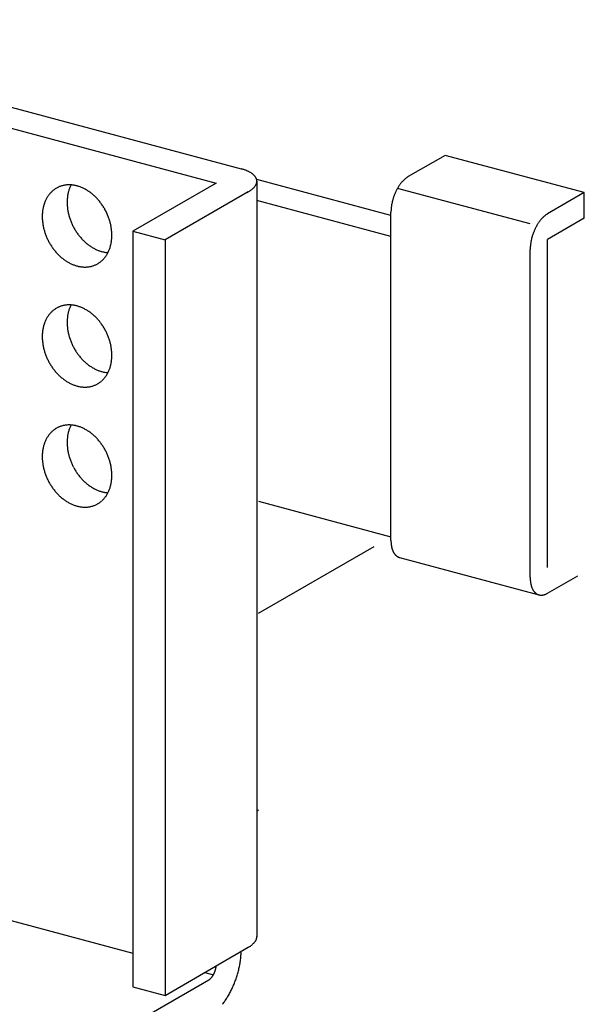
# Model space of a CAD drawing. Extents: x 0 to 420, y 0 to 297.
# Drawn here: x 74 to 77, y 271 to 275 of the extents above; entities that cross this region are included whole.
import ezdxf

# ---------------------------------------------------------------- set-up
doc = ezdxf.new("R2010")
doc.units = 0
doc.header["$MEASUREMENT"] = 0
for name, color, linetype in [('_0-0_中心線', 7, 'CONTINUOUS'), ('_0-1_吊り材', 7, 'CONTINUOUS'), ('_0-6_文字__矢印', 7, 'CONTINUOUS'), ('_0-9_躯体他', 7, 'CONTINUOUS')]:
    doc.layers.add(name, color=color, linetype=linetype)

msp = doc.modelspace()

# ---------------------------------------------------------------- linework, layer by layer
at = {"layer": '_0-0_中心線', "color": 7, "linetype": 'Continuous'}
for centre, radius, start, end in [((74.3142, 274.3628), 0.1072, 121.5817, 124.8895), ((74.3139, 274.3633), 0.1065, 118.2592, 121.5808), ((74.3138, 274.3635), 0.1063, 114.9324, 118.2583), ((74.3139, 274.3633), 0.1066, 111.6111, 114.9315), ((74.3142, 274.3626), 0.1073, 108.3048, 111.6102), ((74.3145, 274.3615), 0.1085, 105.0229, 108.304), ((74.315, 274.3599), 0.1102, 101.774, 105.0221), ((74.3154, 274.3578), 0.1123, 98.5659, 101.7733), ((74.3158, 274.3553), 0.1148, 95.4057, 98.5653), ((74.3161, 274.3523), 0.1178, 92.2992, 95.4052), ((74.3162, 274.3489), 0.1212, 89.2514, 92.2988), ((74.4572, 274.4028), 0.1488, 158.2789, 160.9369), ((74.3161, 274.3451), 0.1251, 86.2662, 89.2511), ((74.4521, 274.4048), 0.1434, 155.5536, 158.279), ((74.4473, 274.407), 0.1382, 152.9178, 155.5537), ((74.3159, 274.3409), 0.1293, 83.3462, 86.2659), ((74.3153, 274.3363), 0.1339, 80.4933, 83.3461), ((74.3145, 274.3315), 0.1388, 77.7084, 80.4933), ((74.3134, 274.3263), 0.144, 74.9915, 77.7085), ((74.312, 274.321), 0.1495, 72.342, 74.9916), ((74.3102, 274.3155), 0.1553, 69.7586, 72.3422), ((74.3082, 274.3099), 0.1613, 67.2394, 69.7588), ((74.3058, 274.3042), 0.1674, 64.7823, 67.2397), ((74.3031, 274.2986), 0.1737, 62.3847, 64.7826), ((74.3342, 274.3464), 0.1333, 149.899, 152.7602), ((74.3303, 274.3487), 0.1287, 146.9709, 149.8989), ((74.3268, 274.351), 0.1246, 143.9777, 146.9707), ((74.3238, 274.3532), 0.1208, 140.9225, 143.9774), ((74.3212, 274.3553), 0.1174, 137.8091, 140.9221), ((74.319, 274.3573), 0.1145, 134.6426, 137.8086), ((74.3172, 274.359), 0.112, 131.4291, 134.642), ((74.3159, 274.3606), 0.1099, 128.1757, 131.4284), ((74.3149, 274.3618), 0.1084, 124.8903, 128.1749), ((74.493, 274.3948), 0.1856, 173.2728, 175.567), ((74.4866, 274.3955), 0.1792, 170.9249, 173.2731), ((74.4804, 274.3965), 0.1729, 168.5201, 170.9252), ((74.4743, 274.3977), 0.1667, 166.0554, 168.5203), ((74.4683, 274.3992), 0.1605, 163.5283, 166.0556), ((74.4626, 274.4009), 0.1546, 160.9368, 163.5285), ((74.3002, 274.293), 0.18, 60.0438, 62.385), ((74.297, 274.2874), 0.1864, 57.7564, 60.0441), ((74.2936, 274.2821), 0.1927, 55.5194, 57.7567), ((74.2901, 274.2769), 0.199, 53.3296, 55.5197), ((74.2864, 274.272), 0.2051, 51.1835, 53.3299), ((74.2827, 274.2674), 0.211, 49.0777, 51.1838), ((74.279, 274.2631), 0.2167, 47.009, 49.0781), ((74.2753, 274.2592), 0.2221, 44.9738, 47.0093), ((74.2718, 274.2556), 0.2271, 42.9689, 44.9742), ((74.3716, 274.3337), 0.1729, 168.5201, 170.9252), ((74.3655, 274.335), 0.1667, 166.0554, 168.5203), ((74.3596, 274.3364), 0.1605, 163.5283, 166.0556), ((74.3538, 274.3381), 0.1546, 160.9368, 163.5285), ((74.3484, 274.34), 0.1488, 158.2789, 160.9369), ((74.3433, 274.342), 0.1434, 155.5536, 158.279), ((74.3386, 274.3442), 0.1382, 152.7603, 155.5537), ((74.5055, 274.394), 0.1982, 177.8098, 180.0057), ((74.5117, 274.394), 0.2043, 180.0054, 182.1571), ((74.4993, 274.3943), 0.1919, 175.5667, 177.8101), ((74.5176, 274.3942), 0.2103, 182.1567, 184.2676), ((74.5233, 274.3947), 0.216, 184.2673, 186.3408), ((74.5287, 274.3953), 0.2214, 186.3405, 188.38), ((74.2684, 274.2524), 0.2318, 40.9909, 42.9692), ((74.2652, 274.2497), 0.236, 39.0365, 40.9912), ((74.2623, 274.2473), 0.2397, 37.1024, 39.0368), ((74.2597, 274.2454), 0.2429, 35.1854, 37.1027), ((74.2575, 274.2438), 0.2456, 33.2824, 35.1857), ((74.2558, 274.2427), 0.2477, 31.3901, 33.2827), ((74.2545, 274.2419), 0.2492, 29.5053, 31.3904), ((74.3968, 274.3312), 0.1982, 177.8098, 180.0057), ((74.4029, 274.3312), 0.2043, 180.0054, 182.1571), ((74.3905, 274.3315), 0.1919, 175.5667, 177.8101), ((74.3842, 274.332), 0.1856, 173.2728, 175.567), ((74.3779, 274.3327), 0.1792, 170.9249, 173.2731), ((74.5337, 274.396), 0.2265, 188.3797, 190.3885), ((74.5384, 274.3969), 0.2312, 190.3882, 192.3697), ((74.5425, 274.3978), 0.2355, 192.3694, 194.3269), ((74.5462, 274.3987), 0.2393, 194.3266, 196.2634), ((74.5494, 274.3996), 0.2426, 196.263, 198.1823), ((74.2537, 274.2415), 0.2501, 27.6251, 29.5056), ((74.2535, 274.2413), 0.2504, 25.7462, 27.6254), ((74.2538, 274.2415), 0.25, 23.8656, 25.7465), ((74.2547, 274.2419), 0.2491, 21.9801, 23.8659), ((74.2562, 274.2425), 0.2475, 20.0866, 21.9804), ((74.2582, 274.2432), 0.2453, 18.182, 20.0869), ((74.4089, 274.3315), 0.2103, 182.1567, 184.2676), ((74.4146, 274.3319), 0.216, 184.2673, 186.3408), ((74.42, 274.3325), 0.2214, 186.3405, 188.38), ((74.425, 274.3332), 0.2265, 188.3797, 190.3885), ((74.4296, 274.3341), 0.2312, 190.3882, 192.3697), ((74.4338, 274.335), 0.2355, 192.3694, 194.3269), ((74.552, 274.4005), 0.2453, 198.182, 200.0869), ((74.554, 274.4012), 0.2475, 200.0866, 201.9804), ((74.5555, 274.4018), 0.2491, 201.9801, 203.8659), ((74.5563, 274.4022), 0.25, 203.8656, 205.7465), ((74.5567, 274.4024), 0.2504, 205.7462, 207.6254), ((74.5564, 274.4022), 0.2501, 207.6251, 209.5056), ((74.2608, 274.2441), 0.2426, 16.263, 18.1823), ((74.2639, 274.245), 0.2393, 14.3266, 16.2634), ((74.2676, 274.2459), 0.2355, 12.3694, 14.3269), ((74.2718, 274.2468), 0.2312, 10.3882, 12.3697), ((74.2764, 274.2477), 0.2265, 8.3797, 10.3885), ((74.4375, 274.3359), 0.2393, 194.3266, 196.2634), ((74.4406, 274.3368), 0.2426, 196.263, 198.1823), ((74.4432, 274.3377), 0.2453, 198.182, 200.0869), ((74.4452, 274.3384), 0.2475, 200.0866, 201.9804), ((74.4467, 274.339), 0.2491, 201.9801, 203.8659), ((74.5556, 274.4018), 0.2492, 209.5053, 211.3904), ((74.5544, 274.401), 0.2477, 211.3901, 213.2827), ((74.5526, 274.3999), 0.2456, 213.2824, 215.1857), ((74.5504, 274.3983), 0.2429, 215.1854, 217.1027), ((74.5479, 274.3964), 0.2397, 217.1024, 219.0368), ((74.545, 274.394), 0.236, 219.0365, 220.9912), ((74.5418, 274.3913), 0.2318, 220.9909, 222.9692), ((74.2814, 274.2484), 0.2214, 6.3405, 8.38), ((74.2868, 274.249), 0.216, 4.2673, 6.3408), ((74.2925, 274.2494), 0.2103, 2.1567, 4.2676), ((74.3109, 274.2494), 0.1919, 355.5667, 357.8101), ((74.2985, 274.2497), 0.2043, 0.0054, 2.1571), ((74.3046, 274.2497), 0.1982, 357.8098, 0.0057), ((74.4476, 274.3394), 0.25, 203.8656, 205.7465), ((74.4479, 274.3396), 0.2504, 205.7462, 207.6254), ((74.4477, 274.3394), 0.2501, 207.6251, 209.5056), ((74.4469, 274.339), 0.2492, 209.5053, 211.3904), ((74.4456, 274.3382), 0.2477, 211.3901, 213.2827), ((74.4439, 274.3371), 0.2456, 213.2824, 215.1857), ((74.5384, 274.3881), 0.2271, 222.9689, 224.9742), ((74.5348, 274.3845), 0.2221, 224.9738, 227.0093), ((74.5312, 274.3806), 0.2167, 227.009, 229.0781), ((74.5274, 274.3763), 0.211, 229.0777, 231.1838), ((74.5237, 274.3717), 0.2051, 231.1835, 233.3299), ((74.5201, 274.3668), 0.199, 233.3296, 235.5197), ((74.5165, 274.3616), 0.1927, 235.5194, 237.7567), ((74.5132, 274.3563), 0.1864, 237.7564, 240.0441), ((74.3476, 274.2428), 0.1546, 340.9368, 343.5285), ((74.3418, 274.2445), 0.1605, 343.5283, 346.0556), ((74.3359, 274.2459), 0.1667, 346.0554, 348.5203), ((74.3298, 274.2472), 0.1729, 348.5201, 350.9252), ((74.3235, 274.2482), 0.1792, 350.9249, 353.2731), ((74.3172, 274.2489), 0.1856, 353.2728, 355.567), ((74.4417, 274.3355), 0.2429, 215.1854, 217.1027), ((74.4391, 274.3336), 0.2397, 217.1024, 219.0368), ((74.4362, 274.3312), 0.236, 219.0365, 220.9912), ((74.433, 274.3285), 0.2318, 220.9909, 222.9692), ((74.4296, 274.3253), 0.2271, 222.9689, 224.9742), ((74.4261, 274.3217), 0.2221, 224.9738, 227.0093), ((74.4224, 274.3178), 0.2167, 227.009, 229.0781), ((74.4187, 274.3135), 0.211, 229.0777, 231.1838), ((74.51, 274.3507), 0.18, 240.0438, 242.385), ((74.507, 274.3451), 0.1737, 242.3847, 244.7826), ((74.5044, 274.3395), 0.1674, 244.7823, 247.2397), ((74.502, 274.3338), 0.1613, 247.2394, 249.7588), ((74.4999, 274.3282), 0.1553, 249.7586, 252.3422), ((74.4982, 274.3227), 0.1495, 252.342, 254.9916), ((74.4968, 274.3174), 0.144, 254.9915, 257.7085), ((74.4956, 274.3122), 0.1388, 257.7084, 260.4933), ((74.3776, 274.2277), 0.1208, 320.9225, 323.9774), ((74.4948, 274.3074), 0.1339, 260.4933, 263.3461), ((74.3746, 274.2299), 0.1246, 323.9777, 326.9707), ((74.3711, 274.2322), 0.1287, 326.9709, 329.8989), ((74.4943, 274.3028), 0.1293, 263.3462, 266.2659), ((74.3672, 274.2345), 0.1333, 329.899, 332.7602), ((74.3628, 274.2367), 0.1382, 332.7603, 335.5537), ((74.3581, 274.2389), 0.1434, 335.5536, 338.279), ((74.353, 274.2409), 0.1488, 338.2789, 340.9369), ((74.415, 274.3089), 0.2051, 231.1835, 233.3299), ((74.4113, 274.304), 0.199, 233.3296, 235.5197), ((74.4078, 274.2988), 0.1927, 235.5194, 237.7567), ((74.4044, 274.2935), 0.1864, 237.7564, 240.0441), ((74.4012, 274.288), 0.18, 240.0438, 242.385), ((74.3983, 274.2823), 0.1737, 242.3847, 244.7826), ((74.3956, 274.2767), 0.1674, 244.7823, 247.2397), ((74.3932, 274.271), 0.1613, 247.2394, 249.7588), ((74.3912, 274.2654), 0.1553, 249.7586, 252.3422), ((74.3894, 274.2599), 0.1495, 252.342, 254.9916), ((74.388, 274.2546), 0.144, 254.9915, 257.7085), ((74.3869, 274.2494), 0.1388, 257.7084, 260.4933), ((74.3861, 274.2446), 0.1339, 260.4933, 263.3461), ((74.3855, 274.24), 0.1293, 263.3462, 266.2659), ((74.3853, 274.2358), 0.1251, 266.2662, 269.2511), ((74.3852, 274.232), 0.1212, 269.2514, 272.2988), ((74.3853, 274.2286), 0.1178, 272.2992, 275.4052), ((74.3856, 274.2256), 0.1148, 275.4057, 278.5653), ((74.386, 274.2231), 0.1123, 278.5659, 281.7733), ((74.3864, 274.221), 0.1102, 281.774, 285.0221), ((74.3869, 274.2194), 0.1085, 285.0229, 288.304), ((74.3872, 274.2183), 0.1073, 288.3048, 291.6102), ((74.3875, 274.2176), 0.1066, 291.6111, 294.9315), ((74.3876, 274.2174), 0.1063, 294.9324, 298.2583), ((74.3875, 274.2176), 0.1065, 298.2592, 301.5808), ((74.3872, 274.2181), 0.1072, 301.5817, 304.8895), ((74.3865, 274.2191), 0.1084, 304.8903, 308.1749), ((74.3855, 274.2203), 0.1099, 308.1757, 311.4284), ((74.3842, 274.2219), 0.112, 311.4291, 314.642), ((74.3824, 274.2236), 0.1145, 314.6426, 317.8086), ((74.3802, 274.2256), 0.1174, 317.8091, 320.9221), ((74.3139, 273.8383), 0.1066, 111.6111, 114.9315), ((74.3142, 273.8376), 0.1073, 108.3048, 111.6102), ((74.3145, 273.8365), 0.1085, 105.0229, 108.304), ((74.315, 273.8349), 0.1102, 101.774, 105.0221), ((74.3154, 273.8328), 0.1123, 98.5659, 101.7733), ((74.3158, 273.8303), 0.1148, 95.4057, 98.5653), ((74.3161, 273.8273), 0.1178, 92.2992, 95.4052), ((74.3162, 273.8239), 0.1212, 89.2514, 92.2988), ((74.3161, 273.8201), 0.1251, 86.2662, 89.2511), ((74.4521, 273.8798), 0.1434, 155.5536, 158.279), ((74.4473, 273.882), 0.1382, 152.9178, 155.5537), ((74.3159, 273.8159), 0.1293, 83.3462, 86.2659), ((74.3153, 273.8113), 0.1339, 80.4933, 83.3461), ((74.3145, 273.8065), 0.1388, 77.7084, 80.4933), ((74.3134, 273.8013), 0.144, 74.9915, 77.7085), ((74.312, 273.796), 0.1495, 72.342, 74.9916), ((74.3102, 273.7905), 0.1553, 69.7586, 72.3422), ((74.3268, 273.826), 0.1246, 143.9777, 146.9707), ((74.3238, 273.8282), 0.1208, 140.9225, 143.9774), ((74.3212, 273.8303), 0.1174, 137.8091, 140.9221), ((74.319, 273.8323), 0.1145, 134.6426, 137.8086), ((74.3172, 273.834), 0.112, 131.4291, 134.642), ((74.3159, 273.8356), 0.1099, 128.1757, 131.4284), ((74.3149, 273.8368), 0.1084, 124.8903, 128.1749), ((74.3142, 273.8378), 0.1072, 121.5817, 124.8895), ((74.3139, 273.8383), 0.1065, 118.2592, 121.5808), ((74.3138, 273.8385), 0.1063, 114.9324, 118.2583), ((74.4866, 273.8705), 0.1792, 170.9249, 173.2731), ((74.4804, 273.8715), 0.1729, 168.5201, 170.9252), ((74.4743, 273.8727), 0.1667, 166.0554, 168.5203), ((74.4683, 273.8742), 0.1605, 163.5283, 166.0556), ((74.4626, 273.8759), 0.1546, 160.9368, 163.5285), ((74.4572, 273.8778), 0.1488, 158.2789, 160.9369), ((74.3082, 273.7849), 0.1613, 67.2394, 69.7588), ((74.3058, 273.7792), 0.1674, 64.7823, 67.2397), ((74.3031, 273.7736), 0.1737, 62.3847, 64.7826), ((74.3002, 273.768), 0.18, 60.0438, 62.385), ((74.297, 273.7624), 0.1864, 57.7564, 60.0441), ((74.2936, 273.7571), 0.1927, 55.5194, 57.7567), ((74.2901, 273.7519), 0.199, 53.3296, 55.5197), ((74.2864, 273.747), 0.2051, 51.1835, 53.3299), ((74.2827, 273.7424), 0.211, 49.0777, 51.1838), ((74.279, 273.7381), 0.2167, 47.009, 49.0781), ((74.2753, 273.7342), 0.2221, 44.9738, 47.0093), ((74.3596, 273.8114), 0.1605, 163.5283, 166.0556), ((74.3538, 273.8131), 0.1546, 160.9368, 163.5285), ((74.3484, 273.815), 0.1488, 158.2789, 160.9369), ((74.3433, 273.817), 0.1434, 155.5536, 158.279), ((74.3386, 273.8192), 0.1382, 152.7603, 155.5537), ((74.3342, 273.8214), 0.1333, 149.899, 152.7602), ((74.3303, 273.8237), 0.1287, 146.9709, 149.8989), ((74.5055, 273.869), 0.1982, 177.8098, 180.0057), ((74.5117, 273.869), 0.2043, 180.0054, 182.1571), ((74.4993, 273.8693), 0.1919, 175.5667, 177.8101), ((74.5176, 273.8692), 0.2103, 182.1567, 184.2676), ((74.493, 273.8698), 0.1856, 173.2728, 175.567), ((74.5233, 273.8697), 0.216, 184.2673, 186.3408), ((74.2718, 273.7306), 0.2271, 42.9689, 44.9742), ((74.2684, 273.7274), 0.2318, 40.9909, 42.9692), ((74.2652, 273.7247), 0.236, 39.0365, 40.9912), ((74.2623, 273.7223), 0.2397, 37.1024, 39.0368), ((74.2597, 273.7204), 0.2429, 35.1854, 37.1027), ((74.2575, 273.7188), 0.2456, 33.2824, 35.1857), ((74.2558, 273.7177), 0.2477, 31.3901, 33.2827), ((74.3968, 273.8062), 0.1982, 177.8098, 180.0057), ((74.3905, 273.8065), 0.1919, 175.5667, 177.8101), ((74.3842, 273.807), 0.1856, 173.2728, 175.567), ((74.3779, 273.8077), 0.1792, 170.9249, 173.2731), ((74.3716, 273.8087), 0.1729, 168.5201, 170.9252), ((74.3655, 273.81), 0.1667, 166.0554, 168.5203), ((74.5287, 273.8703), 0.2214, 186.3405, 188.38), ((74.5337, 273.871), 0.2265, 188.3797, 190.3885), ((74.5384, 273.8719), 0.2312, 190.3882, 192.3697), ((74.5425, 273.8728), 0.2355, 192.3694, 194.3269), ((74.5462, 273.8737), 0.2393, 194.3266, 196.2634), ((74.2545, 273.7169), 0.2492, 29.5053, 31.3904), ((74.2537, 273.7165), 0.2501, 27.6251, 29.5056), ((74.2535, 273.7163), 0.2504, 25.7462, 27.6254), ((74.2538, 273.7165), 0.25, 23.8656, 25.7465), ((74.2547, 273.7169), 0.2491, 21.9801, 23.8659), ((74.2562, 273.7175), 0.2475, 20.0866, 21.9804), ((74.4029, 273.8062), 0.2043, 180.0054, 182.1571), ((74.4089, 273.8065), 0.2103, 182.1567, 184.2676), ((74.4146, 273.8069), 0.216, 184.2673, 186.3408), ((74.42, 273.8075), 0.2214, 186.3405, 188.38), ((74.425, 273.8082), 0.2265, 188.3797, 190.3885), ((74.4296, 273.8091), 0.2312, 190.3882, 192.3697), ((74.5494, 273.8746), 0.2426, 196.263, 198.1823), ((74.552, 273.8755), 0.2453, 198.182, 200.0869), ((74.554, 273.8762), 0.2475, 200.0866, 201.9804), ((74.5555, 273.8768), 0.2491, 201.9801, 203.8659), ((74.5563, 273.8772), 0.25, 203.8656, 205.7465), ((74.5567, 273.8774), 0.2504, 205.7462, 207.6254), ((74.2582, 273.7182), 0.2453, 18.182, 20.0869), ((74.2608, 273.7191), 0.2426, 16.263, 18.1823), ((74.2639, 273.72), 0.2393, 14.3266, 16.2634), ((74.2676, 273.7209), 0.2355, 12.3694, 14.3269), ((74.2718, 273.7218), 0.2312, 10.3882, 12.3697), ((74.4338, 273.81), 0.2355, 192.3694, 194.3269), ((74.4375, 273.8109), 0.2393, 194.3266, 196.2634), ((74.4406, 273.8118), 0.2426, 196.263, 198.1823), ((74.4432, 273.8127), 0.2453, 198.182, 200.0869), ((74.4452, 273.8134), 0.2475, 200.0866, 201.9804), ((74.5564, 273.8772), 0.2501, 207.6251, 209.5056), ((74.5556, 273.8768), 0.2492, 209.5053, 211.3904), ((74.5544, 273.876), 0.2477, 211.3901, 213.2827), ((74.5526, 273.8749), 0.2456, 213.2824, 215.1857), ((74.5504, 273.8733), 0.2429, 215.1854, 217.1027), ((74.5479, 273.8714), 0.2397, 217.1024, 219.0368), ((74.2764, 273.7227), 0.2265, 8.3797, 10.3885), ((74.2814, 273.7234), 0.2214, 6.3405, 8.38), ((74.2868, 273.724), 0.216, 4.2673, 6.3408), ((74.2925, 273.7244), 0.2103, 2.1567, 4.2676), ((74.2985, 273.7247), 0.2043, 0.0054, 2.1571), ((74.3046, 273.7247), 0.1982, 357.8098, 0.0057), ((74.4467, 273.814), 0.2491, 201.9801, 203.8659), ((74.4476, 273.8144), 0.25, 203.8656, 205.7465), ((74.4479, 273.8146), 0.2504, 205.7462, 207.6254), ((74.4477, 273.8144), 0.2501, 207.6251, 209.5056), ((74.4469, 273.814), 0.2492, 209.5053, 211.3904), ((74.4456, 273.8132), 0.2477, 211.3901, 213.2827), ((74.545, 273.869), 0.236, 219.0365, 220.9912), ((74.5418, 273.8663), 0.2318, 220.9909, 222.9692), ((74.5384, 273.8631), 0.2271, 222.9689, 224.9742), ((74.5348, 273.8595), 0.2221, 224.9738, 227.0093), ((74.5312, 273.8556), 0.2167, 227.009, 229.0781), ((74.5274, 273.8513), 0.211, 229.0777, 231.1838), ((74.5237, 273.8467), 0.2051, 231.1835, 233.3299), ((74.5201, 273.8418), 0.199, 233.3296, 235.5197), ((74.3418, 273.7195), 0.1605, 343.5283, 346.0556), ((74.3359, 273.7209), 0.1667, 346.0554, 348.5203), ((74.3298, 273.7222), 0.1729, 348.5201, 350.9252), ((74.3235, 273.7232), 0.1792, 350.9249, 353.2731), ((74.3172, 273.7239), 0.1856, 353.2728, 355.567), ((74.3109, 273.7244), 0.1919, 355.5667, 357.8101), ((74.4439, 273.8121), 0.2456, 213.2824, 215.1857), ((74.4417, 273.8105), 0.2429, 215.1854, 217.1027), ((74.4391, 273.8086), 0.2397, 217.1024, 219.0368), ((74.4362, 273.8062), 0.236, 219.0365, 220.9912), ((74.433, 273.8035), 0.2318, 220.9909, 222.9692), ((74.4296, 273.8003), 0.2271, 222.9689, 224.9742), ((74.4261, 273.7967), 0.2221, 224.9738, 227.0093), ((74.5165, 273.8366), 0.1927, 235.5194, 237.7567), ((74.5132, 273.8313), 0.1864, 237.7564, 240.0441), ((74.51, 273.8257), 0.18, 240.0438, 242.385), ((74.507, 273.8201), 0.1737, 242.3847, 244.7826), ((74.5044, 273.8145), 0.1674, 244.7823, 247.2397), ((74.502, 273.8088), 0.1613, 247.2394, 249.7588), ((74.4999, 273.8032), 0.1553, 249.7586, 252.3422), ((74.4982, 273.7977), 0.1495, 252.342, 254.9916), ((74.4968, 273.7924), 0.144, 254.9915, 257.7085), ((74.4956, 273.7872), 0.1388, 257.7084, 260.4933), ((74.4948, 273.7824), 0.1339, 260.4933, 263.3461), ((74.3746, 273.7049), 0.1246, 323.9777, 326.9707), ((74.3711, 273.7072), 0.1287, 326.9709, 329.8989), ((74.4943, 273.7778), 0.1293, 263.3462, 266.2659), ((74.3672, 273.7095), 0.1333, 329.899, 332.7602), ((74.3628, 273.7117), 0.1382, 332.7603, 335.5537), ((74.3581, 273.7139), 0.1434, 335.5536, 338.279), ((74.353, 273.7159), 0.1488, 338.2789, 340.9369), ((74.3476, 273.7178), 0.1546, 340.9368, 343.5285), ((74.4224, 273.7928), 0.2167, 227.009, 229.0781), ((74.4187, 273.7885), 0.211, 229.0777, 231.1838), ((74.415, 273.7839), 0.2051, 231.1835, 233.3299), ((74.4113, 273.779), 0.199, 233.3296, 235.5197), ((74.4078, 273.7738), 0.1927, 235.5194, 237.7567), ((74.4044, 273.7685), 0.1864, 237.7564, 240.0441), ((74.4012, 273.763), 0.18, 240.0438, 242.385), ((74.3983, 273.7573), 0.1737, 242.3847, 244.7826), ((74.3956, 273.7517), 0.1674, 244.7823, 247.2397), ((74.3932, 273.746), 0.1613, 247.2394, 249.7588), ((74.3912, 273.7404), 0.1553, 249.7586, 252.3422), ((74.3872, 273.6933), 0.1073, 288.3048, 291.6102), ((74.3875, 273.6926), 0.1066, 291.6111, 294.9315), ((74.3876, 273.6924), 0.1063, 294.9324, 298.2583), ((74.3875, 273.6926), 0.1065, 298.2592, 301.5808), ((74.3872, 273.6931), 0.1072, 301.5817, 304.8895), ((74.3865, 273.6941), 0.1084, 304.8903, 308.1749), ((74.3855, 273.6953), 0.1099, 308.1757, 311.4284), ((74.3842, 273.6969), 0.112, 311.4291, 314.642), ((74.3824, 273.6986), 0.1145, 314.6426, 317.8086), ((74.3802, 273.7006), 0.1174, 317.8091, 320.9221), ((74.3776, 273.7027), 0.1208, 320.9225, 323.9774), ((74.3894, 273.7349), 0.1495, 252.342, 254.9916), ((74.388, 273.7296), 0.144, 254.9915, 257.7085), ((74.3869, 273.7244), 0.1388, 257.7084, 260.4933), ((74.3861, 273.7196), 0.1339, 260.4933, 263.3461), ((74.3855, 273.715), 0.1293, 263.3462, 266.2659), ((74.3853, 273.7108), 0.1251, 266.2662, 269.2511), ((74.3852, 273.707), 0.1212, 269.2514, 272.2988), ((74.3853, 273.7036), 0.1178, 272.2992, 275.4052), ((74.3856, 273.7006), 0.1148, 275.4057, 278.5653), ((74.386, 273.6981), 0.1123, 278.5659, 281.7733), ((74.3864, 273.696), 0.1102, 281.774, 285.0221), ((74.3869, 273.6944), 0.1085, 285.0229, 288.304), ((74.3238, 273.3032), 0.1208, 140.9225, 143.9774), ((74.3212, 273.3053), 0.1174, 137.8091, 140.9221), ((74.319, 273.3073), 0.1145, 134.6426, 137.8086), ((74.3172, 273.309), 0.112, 131.4291, 134.642), ((74.3159, 273.3106), 0.1099, 128.1757, 131.4284), ((74.3149, 273.3118), 0.1084, 124.8903, 128.1749), ((74.3142, 273.3128), 0.1072, 121.5817, 124.8895), ((74.3139, 273.3133), 0.1065, 118.2592, 121.5808), ((74.3138, 273.3135), 0.1063, 114.9324, 118.2583), ((74.3139, 273.3133), 0.1066, 111.6111, 114.9315), ((74.3142, 273.3126), 0.1073, 108.3048, 111.6102), ((74.3145, 273.3115), 0.1085, 105.0229, 108.304), ((74.315, 273.3099), 0.1102, 101.774, 105.0221), ((74.3154, 273.3078), 0.1123, 98.5659, 101.7733), ((74.3158, 273.3053), 0.1148, 95.4057, 98.5653), ((74.3161, 273.3023), 0.1178, 92.2992, 95.4052), ((74.4804, 273.3465), 0.1729, 168.5201, 170.9252), ((74.4743, 273.3477), 0.1667, 166.0554, 168.5203), ((74.3162, 273.2989), 0.1212, 89.2514, 92.2988), ((74.4683, 273.3492), 0.1605, 163.5283, 166.0556), ((74.4626, 273.3509), 0.1546, 160.9368, 163.5285), ((74.4572, 273.3528), 0.1488, 158.2789, 160.9369), ((74.3161, 273.2951), 0.1251, 86.2662, 89.2511), ((74.4521, 273.3548), 0.1434, 155.5536, 158.279), ((74.4473, 273.357), 0.1382, 152.9178, 155.5537), ((74.3159, 273.2909), 0.1293, 83.3462, 86.2659), ((74.3153, 273.2863), 0.1339, 80.4933, 83.3461), ((74.3145, 273.2815), 0.1388, 77.7084, 80.4933), ((74.3134, 273.2763), 0.144, 74.9915, 77.7085), ((74.312, 273.271), 0.1495, 72.342, 74.9916), ((74.3102, 273.2655), 0.1553, 69.7586, 72.3422), ((74.3082, 273.2599), 0.1613, 67.2394, 69.7588), ((74.3058, 273.2542), 0.1674, 64.7823, 67.2397), ((74.3031, 273.2486), 0.1737, 62.3847, 64.7826), ((74.3002, 273.243), 0.18, 60.0438, 62.385), ((74.297, 273.2374), 0.1864, 57.7564, 60.0441), ((74.2936, 273.2321), 0.1927, 55.5194, 57.7567), ((74.2901, 273.2269), 0.199, 53.3296, 55.5197), ((74.2864, 273.222), 0.2051, 51.1835, 53.3299), ((74.2827, 273.2174), 0.211, 49.0777, 51.1838), ((74.3538, 273.2881), 0.1546, 160.9368, 163.5285), ((74.3484, 273.29), 0.1488, 158.2789, 160.9369), ((74.3433, 273.292), 0.1434, 155.5536, 158.279), ((74.3386, 273.2942), 0.1382, 152.7603, 155.5537), ((74.3342, 273.2964), 0.1333, 149.899, 152.7602), ((74.3303, 273.2987), 0.1287, 146.9709, 149.8989), ((74.3268, 273.301), 0.1246, 143.9777, 146.9707), ((74.5055, 273.344), 0.1982, 177.8098, 180.0057), ((74.5117, 273.344), 0.2043, 180.0054, 182.1571), ((74.4993, 273.3443), 0.1919, 175.5667, 177.8101), ((74.5176, 273.3442), 0.2103, 182.1567, 184.2676), ((74.493, 273.3448), 0.1856, 173.2728, 175.567), ((74.4866, 273.3455), 0.1792, 170.9249, 173.2731), ((74.279, 273.2131), 0.2167, 47.009, 49.0781), ((74.2753, 273.2092), 0.2221, 44.9738, 47.0093), ((74.2718, 273.2056), 0.2271, 42.9689, 44.9742), ((74.2684, 273.2024), 0.2318, 40.9909, 42.9692), ((74.2652, 273.1997), 0.236, 39.0365, 40.9912), ((74.2623, 273.1973), 0.2397, 37.1024, 39.0368), ((74.2597, 273.1954), 0.2429, 35.1854, 37.1027), ((74.2575, 273.1938), 0.2456, 33.2824, 35.1857), ((74.3905, 273.2815), 0.1919, 175.5667, 177.8101), ((74.3842, 273.282), 0.1856, 173.2728, 175.567), ((74.3779, 273.2827), 0.1792, 170.9249, 173.2731), ((74.3716, 273.2837), 0.1729, 168.5201, 170.9252), ((74.3655, 273.285), 0.1667, 166.0554, 168.5203), ((74.3596, 273.2864), 0.1605, 163.5283, 166.0556), ((74.5233, 273.3447), 0.216, 184.2673, 186.3408), ((74.5287, 273.3453), 0.2214, 186.3405, 188.38), ((74.5337, 273.346), 0.2265, 188.3797, 190.3885), ((74.5384, 273.3469), 0.2312, 190.3882, 192.3697), ((74.5425, 273.3478), 0.2355, 192.3694, 194.3269), ((74.2558, 273.1927), 0.2477, 31.3901, 33.2827), ((74.2545, 273.1919), 0.2492, 29.5053, 31.3904), ((74.2537, 273.1915), 0.2501, 27.6251, 29.5056), ((74.2535, 273.1913), 0.2504, 25.7462, 27.6254), ((74.2538, 273.1915), 0.25, 23.8656, 25.7465), ((74.2547, 273.1919), 0.2491, 21.9801, 23.8659), ((74.3968, 273.2812), 0.1982, 177.8098, 180.0057), ((74.4029, 273.2812), 0.2043, 180.0054, 182.1571), ((74.4089, 273.2815), 0.2103, 182.1567, 184.2676), ((74.4146, 273.2819), 0.216, 184.2673, 186.3408), ((74.42, 273.2825), 0.2214, 186.3405, 188.38), ((74.425, 273.2832), 0.2265, 188.3797, 190.3885), ((74.5462, 273.3487), 0.2393, 194.3266, 196.2634), ((74.5494, 273.3496), 0.2426, 196.263, 198.1823), ((74.552, 273.3505), 0.2453, 198.182, 200.0869), ((74.554, 273.3512), 0.2475, 200.0866, 201.9804), ((74.5555, 273.3518), 0.2491, 201.9801, 203.8659), ((74.5563, 273.3522), 0.25, 203.8656, 205.7465), ((74.2562, 273.1925), 0.2475, 20.0866, 21.9804), ((74.2582, 273.1932), 0.2453, 18.182, 20.0869), ((74.2608, 273.1941), 0.2426, 16.263, 18.1823), ((74.2639, 273.195), 0.2393, 14.3266, 16.2634), ((74.2676, 273.1959), 0.2355, 12.3694, 14.3269), ((74.4296, 273.2841), 0.2312, 190.3882, 192.3697), ((74.4338, 273.285), 0.2355, 192.3694, 194.3269), ((74.4375, 273.2859), 0.2393, 194.3266, 196.2634), ((74.4406, 273.2868), 0.2426, 196.263, 198.1823), ((74.4432, 273.2877), 0.2453, 198.182, 200.0869), ((74.5567, 273.3524), 0.2504, 205.7462, 207.6254), ((74.5564, 273.3522), 0.2501, 207.6251, 209.5056), ((74.5556, 273.3518), 0.2492, 209.5053, 211.3904), ((74.5544, 273.351), 0.2477, 211.3901, 213.2827), ((74.5526, 273.3499), 0.2456, 213.2824, 215.1857), ((74.5504, 273.3483), 0.2429, 215.1854, 217.1027), ((74.2718, 273.1968), 0.2312, 10.3882, 12.3697), ((74.2764, 273.1977), 0.2265, 8.3797, 10.3885), ((74.2814, 273.1984), 0.2214, 6.3405, 8.38), ((74.2868, 273.199), 0.216, 4.2673, 6.3408), ((74.2925, 273.1994), 0.2103, 2.1567, 4.2676), ((74.2985, 273.1997), 0.2043, 0.0054, 2.1571), ((74.4452, 273.2884), 0.2475, 200.0866, 201.9804), ((74.4467, 273.289), 0.2491, 201.9801, 203.8659), ((74.4476, 273.2894), 0.25, 203.8656, 205.7465), ((74.4479, 273.2896), 0.2504, 205.7462, 207.6254), ((74.4477, 273.2894), 0.2501, 207.6251, 209.5056), ((74.4469, 273.289), 0.2492, 209.5053, 211.3904), ((74.5479, 273.3464), 0.2397, 217.1024, 219.0368), ((74.545, 273.344), 0.236, 219.0365, 220.9912), ((74.5418, 273.3413), 0.2318, 220.9909, 222.9692), ((74.5384, 273.3381), 0.2271, 222.9689, 224.9742), ((74.5348, 273.3345), 0.2221, 224.9738, 227.0093), ((74.5312, 273.3306), 0.2167, 227.009, 229.0781), ((74.5274, 273.3263), 0.211, 229.0777, 231.1838), ((74.3359, 273.1959), 0.1667, 346.0554, 348.5203), ((74.3298, 273.1972), 0.1729, 348.5201, 350.9252), ((74.3235, 273.1982), 0.1792, 350.9249, 353.2731), ((74.3172, 273.1989), 0.1856, 353.2728, 355.567), ((74.3109, 273.1994), 0.1919, 355.5667, 357.8101), ((74.3046, 273.1997), 0.1982, 357.8098, 0.0057), ((74.4456, 273.2882), 0.2477, 211.3901, 213.2827), ((74.4439, 273.2871), 0.2456, 213.2824, 215.1857), ((74.4417, 273.2855), 0.2429, 215.1854, 217.1027), ((74.4391, 273.2836), 0.2397, 217.1024, 219.0368), ((74.4362, 273.2812), 0.236, 219.0365, 220.9912), ((74.433, 273.2785), 0.2318, 220.9909, 222.9692), ((74.4296, 273.2753), 0.2271, 222.9689, 224.9742), ((74.5237, 273.3217), 0.2051, 231.1835, 233.3299), ((74.5201, 273.3168), 0.199, 233.3296, 235.5197), ((74.5165, 273.3116), 0.1927, 235.5194, 237.7567), ((74.5132, 273.3063), 0.1864, 237.7564, 240.0441), ((74.51, 273.3007), 0.18, 240.0438, 242.385), ((74.507, 273.2951), 0.1737, 242.3847, 244.7826), ((74.5044, 273.2895), 0.1674, 244.7823, 247.2397), ((74.502, 273.2838), 0.1613, 247.2394, 249.7588), ((74.4999, 273.2782), 0.1553, 249.7586, 252.3422), ((74.4982, 273.2727), 0.1495, 252.342, 254.9916), ((74.4968, 273.2674), 0.144, 254.9915, 257.7085), ((74.4956, 273.2622), 0.1388, 257.7084, 260.4933), ((74.4948, 273.2574), 0.1339, 260.4933, 263.3461), ((74.4943, 273.2528), 0.1293, 263.3462, 266.2659), ((74.3672, 273.1845), 0.1333, 329.899, 332.7602), ((74.3628, 273.1867), 0.1382, 332.7603, 335.5537), ((74.3581, 273.1889), 0.1434, 335.5536, 338.279), ((74.353, 273.1909), 0.1488, 338.2789, 340.9369), ((74.3476, 273.1928), 0.1546, 340.9368, 343.5285), ((74.3418, 273.1945), 0.1605, 343.5283, 346.0556), ((74.4261, 273.2717), 0.2221, 224.9738, 227.0093), ((74.4224, 273.2678), 0.2167, 227.009, 229.0781), ((74.4187, 273.2635), 0.211, 229.0777, 231.1838), ((74.415, 273.2589), 0.2051, 231.1835, 233.3299), ((74.4113, 273.254), 0.199, 233.3296, 235.5197), ((74.4078, 273.2488), 0.1927, 235.5194, 237.7567), ((74.4044, 273.2435), 0.1864, 237.7564, 240.0441), ((74.4012, 273.238), 0.18, 240.0438, 242.385), ((74.3983, 273.2323), 0.1737, 242.3847, 244.7826), ((74.3875, 273.1676), 0.1065, 298.2592, 301.5808), ((74.3872, 273.1681), 0.1072, 301.5817, 304.8895), ((74.3865, 273.1691), 0.1084, 304.8903, 308.1749), ((74.3855, 273.1703), 0.1099, 308.1757, 311.4284), ((74.3842, 273.1719), 0.112, 311.4291, 314.642), ((74.3824, 273.1736), 0.1145, 314.6426, 317.8086), ((74.3802, 273.1756), 0.1174, 317.8091, 320.9221), ((74.3776, 273.1777), 0.1208, 320.9225, 323.9774), ((74.3746, 273.1799), 0.1246, 323.9777, 326.9707), ((74.3711, 273.1822), 0.1287, 326.9709, 329.8989), ((74.3956, 273.2267), 0.1674, 244.7823, 247.2397), ((74.3932, 273.221), 0.1613, 247.2394, 249.7588), ((74.3912, 273.2154), 0.1553, 249.7586, 252.3422), ((74.3894, 273.2099), 0.1495, 252.342, 254.9916), ((74.388, 273.2046), 0.144, 254.9915, 257.7085), ((74.3869, 273.1994), 0.1388, 257.7084, 260.4933), ((74.3861, 273.1946), 0.1339, 260.4933, 263.3461), ((74.3855, 273.19), 0.1293, 263.3462, 266.2659), ((74.3853, 273.1858), 0.1251, 266.2662, 269.2511), ((74.3852, 273.182), 0.1212, 269.2514, 272.2988), ((74.3853, 273.1786), 0.1178, 272.2992, 275.4052), ((74.3856, 273.1756), 0.1148, 275.4057, 278.5653), ((74.386, 273.1731), 0.1123, 278.5659, 281.7733), ((74.3864, 273.171), 0.1102, 281.774, 285.0221), ((74.3869, 273.1694), 0.1085, 285.0229, 288.304), ((74.3872, 273.1683), 0.1073, 288.3048, 291.6102), ((74.3875, 273.1676), 0.1066, 291.6111, 294.9315), ((74.3876, 273.1674), 0.1063, 294.9324, 298.2583)]:
    msp.add_arc(centre, radius, start, end, dxfattribs=at)
at = {"layer": '_0-1_吊り材', "color": 7, "linetype": 'Continuous'}
for p, q in [((72.6339, 275.1924), (75.068, 274.5402)), ((72.5251, 275.1296), (74.9592, 274.4774)), ((75.959, 274.5991), (75.7982, 274.5063)), ((76.5675, 274.436), (75.959, 274.5991)), ((74.9592, 274.4774), (74.5951, 274.2672)), ((75.1365, 274.4864), (75.1365, 271.1822)), ((76.3311, 274.2995), (75.7512, 274.4549)), ((75.0992, 274.4399), (74.7351, 274.2297)), ((76.5675, 274.436), (76.4068, 274.3432)), ((76.5675, 274.324), (76.5675, 274.436)), ((75.7226, 272.9156), (75.7226, 274.3506)), ((76.5675, 274.324), (76.4068, 274.2312)), ((74.5951, 274.2672), (74.7351, 274.2297)), ((74.5951, 274.2672), (74.5951, 270.9632)), ((74.7351, 274.2297), (74.7351, 270.9257)), ((76.4068, 272.7962), (76.4068, 274.2312)), ((76.3311, 272.7525), (76.3311, 274.1875)), ((75.1436, 273.0866), (75.7226, 272.9315)), ((75.1436, 272.5972), (75.6493, 272.8892)), ((75.7605, 272.8404), (76.3694, 272.6772)), ((75.1436, 271.7356), (75.1365, 271.7315)), ((72.5251, 271.6646), (74.5951, 271.11)), ((74.7351, 270.9257), (75.0992, 271.1359)), ((74.9087, 271.0259), (74.9467, 271.0158)), ((73.6494, 270.2562), (74.9261, 270.9933)), ((74.5951, 270.9632), (74.7351, 270.9257))]:
    msp.add_line(p, q, dxfattribs=at)
for centre, radius, start, end in [((75.0093, 274.321), 0.2269, 73.4362, 75.011), ((75.0146, 274.3389), 0.2083, 71.77, 73.4374), ((75.0203, 274.3562), 0.19, 69.9987, 71.7713), ((75.0264, 274.3728), 0.1723, 68.1084, 70.0001), ((75.0327, 274.3885), 0.1554, 66.0833, 68.11), ((75.0392, 274.4032), 0.1393, 63.9055, 66.0851), ((75.0459, 274.4168), 0.1242, 61.5547, 63.9075), ((75.0525, 274.4291), 0.1102, 59.0084, 61.5569), ((75.0592, 274.4402), 0.0973, 56.2415, 59.0109), ((75.0657, 274.4499), 0.0856, 53.2269, 56.2442), ((75.0721, 274.4584), 0.075, 49.9354, 53.2296), ((75.0781, 274.4655), 0.0656, 46.3378, 49.9382), ((75.0837, 274.4714), 0.0575, 42.4059, 46.3403), ((75.0889, 274.4762), 0.0504, 38.1162, 42.4078), ((75.0936, 274.4798), 0.0445, 33.4534, 38.117), ((75.0976, 274.4825), 0.0397, 28.4163, 33.4526), ((75.101, 274.4843), 0.0358, 23.0233, 28.4134), ((75.1036, 274.4855), 0.033, 17.3179, 23.018), ((75.8522, 274.417), 0.1044, 127.6918, 129.9904), ((75.8474, 274.4232), 0.0966, 125.2714, 127.6928), ((75.8431, 274.4293), 0.0891, 122.7174, 125.2724), ((75.8393, 274.4352), 0.082, 120.0189, 122.7184), ((75.0586, 274.521), 0.0902, 309.5079, 312.4205), ((75.066, 274.5128), 0.0792, 312.4178, 315.5953), ((75.0731, 274.5059), 0.0693, 315.5926, 319.0643), ((75.0796, 274.5003), 0.0607, 319.0618, 322.8565), ((75.0856, 274.4957), 0.0532, 322.8543, 326.9977), ((75.0909, 274.4923), 0.0468, 326.9963, 331.507), ((75.0955, 274.4898), 0.0415, 331.5071, 336.3922), ((75.0994, 274.4881), 0.0373, 336.3941, 341.6435), ((75.1025, 274.487), 0.034, 341.6478, 347.2283), ((75.1055, 274.4861), 0.031, 11.3701, 17.31), ((75.1048, 274.4865), 0.0317, 347.2351, 353.0872), ((75.1066, 274.4863), 0.0299, 5.2753, 11.3603), ((75.1063, 274.4863), 0.0302, 353.0963, 359.1348), ((75.1069, 274.4863), 0.0296, 359.1453, 5.2645), ((75.9271, 274.3545), 0.2025, 149.733, 151.2111), ((75.9213, 274.3578), 0.1958, 148.2219, 149.7335), ((75.9151, 274.3617), 0.1886, 146.6724, 148.2224), ((75.9087, 274.3659), 0.1809, 145.0793, 146.673), ((75.9021, 274.3705), 0.1728, 143.4369, 145.0799), ((75.8953, 274.3755), 0.1644, 141.7392, 143.4375), ((75.8886, 274.3808), 0.1558, 139.9797, 141.7398), ((75.8819, 274.3864), 0.1471, 138.1513, 139.9803), ((75.8754, 274.3923), 0.1383, 136.2465, 138.152), ((75.8691, 274.3983), 0.1296, 134.2572, 136.2473), ((75.8631, 274.4045), 0.121, 132.1746, 134.258), ((75.8574, 274.4107), 0.1126, 129.9895, 132.1755), ((75.0181, 274.5804), 0.1622, 298.0132, 299.9827), ((75.0263, 274.5662), 0.1458, 299.981, 302.0958), ((75.0346, 274.553), 0.1303, 302.0939, 304.3734), ((75.0428, 274.5411), 0.1158, 304.3712, 306.8369), ((75.0508, 274.5304), 0.1024, 306.8345, 309.5105), ((75.9504, 274.3431), 0.2285, 162.342, 163.7058), ((75.951, 274.343), 0.2291, 160.981, 162.3423), ((75.9507, 274.3431), 0.2288, 159.6188, 160.9813), ((75.9496, 274.3435), 0.2275, 158.2517, 159.6191), ((75.9476, 274.3443), 0.2254, 156.8761, 158.2521), ((75.9448, 274.3454), 0.2224, 155.4881, 156.8764), ((75.9413, 274.347), 0.2186, 154.0839, 155.4885), ((75.9372, 274.3491), 0.2139, 152.6595, 154.0843), ((75.9324, 274.3515), 0.2086, 151.2107, 152.6599), ((75.9159, 274.3493), 0.1934, 173.6363, 175.1602), ((75.9228, 274.3485), 0.2003, 172.1479, 173.6367), ((75.929, 274.3476), 0.2066, 170.6899, 172.1484), ((75.9346, 274.3467), 0.2122, 169.2578, 170.6904), ((75.9394, 274.3458), 0.2171, 167.8473, 169.2582), ((75.9434, 274.345), 0.2212, 166.4543, 167.8477), ((75.9466, 274.3442), 0.2245, 165.075, 166.4547), ((75.9489, 274.3436), 0.2269, 163.7054, 165.0753), ((75.9008, 274.3503), 0.1782, 176.7232, 178.3328), ((75.8926, 274.3506), 0.17, 178.3322, 179.9931), ((75.9086, 274.3499), 0.186, 175.1597, 176.7237), ((76.4839, 274.2292), 0.1383, 136.2465, 138.152), ((76.4776, 274.2353), 0.1296, 134.2572, 136.2473), ((76.4716, 274.2414), 0.121, 132.1746, 134.258), ((76.466, 274.2477), 0.1126, 129.9895, 132.1755), ((76.4607, 274.2539), 0.1044, 127.6918, 129.9904), ((76.4559, 274.2601), 0.0966, 125.2714, 127.6928), ((76.4516, 274.2662), 0.0891, 122.7174, 125.2724), ((76.4478, 274.2722), 0.082, 120.0189, 122.7184), ((76.5457, 274.186), 0.2139, 152.6595, 154.0843), ((76.5409, 274.1885), 0.2086, 151.2107, 152.6599), ((76.5356, 274.1914), 0.2025, 149.733, 151.2111), ((76.5298, 274.1948), 0.1958, 148.2219, 149.7335), ((76.5237, 274.1986), 0.1886, 146.6724, 148.2224), ((76.5172, 274.2028), 0.1809, 145.0793, 146.673), ((76.5106, 274.2075), 0.1728, 143.4369, 145.0799), ((76.5039, 274.2125), 0.1644, 141.7392, 143.4375), ((76.4971, 274.2178), 0.1558, 139.9797, 141.7398), ((76.4905, 274.2234), 0.1471, 138.1513, 139.9803), ((76.5551, 274.1811), 0.2245, 165.075, 166.4547), ((76.5575, 274.1805), 0.2269, 163.7054, 165.0753), ((76.5589, 274.1801), 0.2285, 162.342, 163.7058), ((76.5595, 274.1799), 0.2291, 160.981, 162.3423), ((76.5592, 274.18), 0.2288, 159.6188, 160.9813), ((76.5581, 274.1804), 0.2275, 158.2517, 159.6191), ((76.5561, 274.1812), 0.2254, 156.8761, 158.2521), ((76.5534, 274.1824), 0.2224, 155.4881, 156.8764), ((76.5499, 274.184), 0.2186, 154.0839, 155.4885), ((76.5093, 274.1873), 0.1782, 176.7232, 178.3328), ((76.5171, 274.1868), 0.186, 175.1597, 176.7237), ((76.5245, 274.1862), 0.1934, 173.6363, 175.1602), ((76.5313, 274.1854), 0.2003, 172.1479, 173.6367), ((76.5375, 274.1846), 0.2066, 170.6899, 172.1484), ((76.5431, 274.1837), 0.2122, 169.2578, 170.6904), ((76.5479, 274.1828), 0.2171, 167.8473, 169.2582), ((76.5519, 274.1819), 0.2212, 166.4543, 167.8477), ((76.5011, 274.1875), 0.17, 178.3322, 179.9931), ((75.8841, 272.9156), 0.1615, 179.9925, 181.7109), ((75.8755, 272.9153), 0.1529, 181.7102, 183.4928), ((75.8667, 272.9148), 0.1441, 183.4921, 185.346), ((75.858, 272.914), 0.1354, 185.3452, 187.2783), ((75.8494, 272.9128), 0.1267, 187.2775, 189.298), ((75.841, 272.9115), 0.1181, 189.2971, 191.414), ((75.8328, 272.9098), 0.1098, 191.4131, 193.6358), ((75.8249, 272.9079), 0.1017, 193.6348, 195.9735), ((75.8175, 272.9058), 0.094, 195.9725, 198.4377), ((75.8106, 272.9035), 0.0867, 198.4367, 201.0391), ((75.8041, 272.901), 0.0798, 201.0381, 203.7887), ((75.7982, 272.8984), 0.0733, 203.7877, 206.697), ((75.7929, 272.8957), 0.0674, 206.6962, 209.7741), ((75.7882, 272.893), 0.062, 209.7734, 213.0285), ((75.7841, 272.8904), 0.0571, 213.028, 216.4665), ((75.7806, 272.8878), 0.0527, 216.4664, 220.0917), ((75.7777, 272.8853), 0.0489, 220.092, 223.9032), ((75.7753, 272.883), 0.0456, 223.904, 227.8952), ((75.7735, 272.881), 0.0429, 227.8966, 232.0556), ((75.7721, 272.8793), 0.0407, 232.0577, 236.3657), ((75.7712, 272.8779), 0.039, 236.3684, 240.7997), ((75.7706, 272.8768), 0.0378, 240.803, 245.3256), ((75.7703, 272.8762), 0.0372, 245.3292, 249.9059), ((75.7703, 272.8761), 0.037, 249.9098, 254.5001), ((75.7704, 272.8764), 0.0373, 254.504, 254.6803), ((76.4926, 272.7525), 0.1615, 179.9925, 181.7109), ((76.484, 272.7522), 0.1529, 181.7102, 183.4928), ((76.4753, 272.7517), 0.1441, 183.4921, 185.346), ((76.4666, 272.7509), 0.1354, 185.3452, 187.2783), ((76.4579, 272.7498), 0.1267, 187.2775, 189.298), ((76.4495, 272.7484), 0.1181, 189.2971, 191.414), ((76.4413, 272.7468), 0.1098, 191.4131, 193.6358), ((76.4335, 272.7449), 0.1017, 193.6348, 195.9735), ((76.4261, 272.7427), 0.094, 195.9725, 198.4377), ((76.4191, 272.7404), 0.0867, 198.4367, 201.0391), ((76.4126, 272.7379), 0.0798, 201.0381, 203.7887), ((76.4068, 272.7353), 0.0733, 203.7877, 206.697), ((76.4014, 272.7327), 0.0674, 206.6962, 209.7741), ((76.3967, 272.73), 0.062, 209.7734, 213.0285), ((76.3926, 272.7273), 0.0571, 213.028, 216.4665), ((76.3891, 272.7247), 0.0527, 216.4664, 220.0917), ((76.3862, 272.7223), 0.0489, 220.092, 223.9032), ((76.3839, 272.72), 0.0456, 223.904, 227.8952), ((76.382, 272.718), 0.0429, 227.8966, 232.0556), ((76.3807, 272.7162), 0.0407, 232.0577, 236.3657), ((76.3797, 272.7148), 0.039, 236.3684, 240.7997), ((76.3792, 272.7138), 0.0378, 240.803, 245.3256), ((76.3789, 272.7132), 0.0372, 245.3292, 249.9059), ((76.3788, 272.713), 0.037, 249.9098, 254.5001), ((76.3789, 272.7134), 0.0373, 254.504, 259.0668), ((76.3791, 272.7142), 0.0382, 259.0704, 263.5662), ((76.3792, 272.7155), 0.0395, 263.5693, 267.9624), ((76.3793, 272.7174), 0.0414, 267.9649, 272.2253), ((76.3792, 272.7198), 0.0438, 272.2272, 276.3314), ((76.3789, 272.7227), 0.0467, 276.3327, 280.2643), ((76.3782, 272.726), 0.0501, 280.2649, 284.014), ((76.3773, 272.7299), 0.0541, 284.0141, 287.5765), ((76.3759, 272.7342), 0.0587, 287.5762, 290.9525), ((76.3741, 272.739), 0.0637, 290.952, 294.1466), ((76.3718, 272.7441), 0.0693, 294.1458, 297.166), ((76.369, 272.7495), 0.0754, 297.1651, 300.0199), ((75.1063, 271.1823), 0.0302, 353.0963, 359.1348), ((75.1069, 271.1823), 0.0296, 359.1453, 0.2553), ((75.0263, 271.2622), 0.1458, 299.981, 302.0958), ((75.0346, 271.249), 0.1303, 302.0939, 304.3734), ((75.0428, 271.2371), 0.1158, 304.3712, 306.8369), ((75.0508, 271.2264), 0.1024, 306.8345, 309.5105), ((75.0586, 271.217), 0.0902, 309.5079, 312.4205), ((75.066, 271.2088), 0.0792, 312.4178, 315.5953), ((75.0731, 271.2019), 0.0693, 315.5926, 319.0643), ((75.0796, 271.1963), 0.0607, 319.0618, 322.8565), ((75.0856, 271.1917), 0.0532, 322.8543, 326.9977), ((75.0909, 271.1883), 0.0468, 326.9963, 331.507), ((75.0955, 271.1858), 0.0415, 331.5071, 336.3922), ((75.0994, 271.1841), 0.0373, 336.3941, 341.6435), ((75.1025, 271.183), 0.034, 341.6478, 347.2283), ((75.1048, 271.1825), 0.0317, 347.2351, 353.0872), ((74.7054, 271.1267), 0.3627, 353.6363, 355.1602), ((74.7192, 271.1255), 0.3488, 355.1597, 356.7237), ((74.7339, 271.1247), 0.3341, 356.7232, 358.3328), ((74.7493, 271.1242), 0.3187, 358.3322, 358.852), ((75.0181, 271.2764), 0.1622, 298.0132, 299.9827), ((74.8716, 271.0623), 0.0876, 352.1479, 353.6367), ((74.8746, 271.062), 0.0846, 353.6363, 355.1602), ((74.8779, 271.0617), 0.0814, 355.1597, 355.2231), ((74.6615, 271.1331), 0.4071, 347.8473, 349.2582), ((74.6705, 271.1314), 0.3979, 349.2578, 350.6904), ((74.6809, 271.1297), 0.3873, 350.6899, 352.1484), ((74.6926, 271.1281), 0.3756, 352.1479, 353.6367), ((74.8807, 271.0527), 0.0756, 323.4369, 325.0799), ((74.8778, 271.0547), 0.0791, 325.0793, 326.673), ((74.875, 271.0566), 0.0825, 326.6724, 328.2224), ((74.8723, 271.0582), 0.0857, 328.2219, 329.7335), ((74.8698, 271.0597), 0.0886, 329.733, 331.2111), ((74.8674, 271.061), 0.0912, 331.2107, 332.6599), ((74.8654, 271.0621), 0.0936, 332.6595, 334.0843), ((74.8635, 271.0629), 0.0956, 334.0839, 335.4885), ((74.862, 271.0636), 0.0973, 335.4881, 336.8764), ((74.8608, 271.0642), 0.0986, 336.8761, 338.2521), ((74.8599, 271.0645), 0.0996, 338.2517, 339.6191), ((74.8594, 271.0647), 0.1001, 339.6188, 340.9813), ((74.8593, 271.0647), 0.1002, 340.981, 342.3423), ((74.8596, 271.0647), 0.1, 342.342, 343.7058), ((74.8602, 271.0645), 0.0993, 343.7054, 345.0753), ((74.8612, 271.0642), 0.0982, 345.075, 346.4547), ((74.8626, 271.0639), 0.0968, 346.4543, 347.8477), ((74.8644, 271.0635), 0.095, 347.8473, 349.2582), ((74.8665, 271.0631), 0.0928, 349.2578, 350.6904), ((74.8689, 271.0627), 0.0904, 350.6899, 352.1484), ((74.6408, 271.1382), 0.4284, 342.342, 343.7058), ((74.6436, 271.1374), 0.4255, 343.7054, 345.0753), ((74.6479, 271.1362), 0.421, 345.075, 346.4547), ((74.6539, 271.1347), 0.4148, 346.4543, 347.8477), ((74.9082, 271.0244), 0.0359, 300.0189, 302.7184), ((74.9096, 271.0219), 0.033, 300, 300.0199), ((74.9065, 271.027), 0.039, 302.7174, 305.2724), ((74.9046, 271.0296), 0.0422, 305.2714, 307.6928), ((74.9025, 271.0323), 0.0457, 307.6918, 309.9904), ((74.9002, 271.0351), 0.0493, 309.9895, 312.1755), ((74.8978, 271.0378), 0.0529, 312.1746, 314.258), ((74.8951, 271.0405), 0.0567, 314.2572, 316.2473), ((74.8924, 271.0432), 0.0605, 316.2465, 318.152), ((74.8895, 271.0457), 0.0644, 318.1513, 319.9803), ((74.8866, 271.0482), 0.0682, 319.9797, 321.7398), ((74.8836, 271.0505), 0.0719, 321.7392, 323.4375), ((74.6513, 271.1338), 0.417, 335.4881, 336.8764), ((74.6461, 271.136), 0.4227, 336.8761, 338.2521), ((74.6424, 271.1375), 0.4267, 338.2517, 339.6191), ((74.6402, 271.1383), 0.4289, 339.6188, 340.9813), ((74.6397, 271.1385), 0.4295, 340.981, 342.3423), ((74.6954, 271.1106), 0.3671, 328.2219, 329.7335), ((74.6846, 271.1169), 0.3797, 329.733, 331.2111), ((74.6746, 271.1224), 0.391, 331.2107, 332.6599), ((74.6656, 271.127), 0.4011, 332.6595, 334.0843), ((74.6578, 271.1308), 0.4098, 334.0839, 335.4885), ((74.744, 271.0775), 0.3083, 321.7392, 323.4375), ((74.7314, 271.0868), 0.324, 323.4369, 325.0799), ((74.719, 271.0955), 0.3391, 325.0793, 326.673), ((74.7069, 271.1034), 0.3535, 326.6724, 328.2224)]:
    msp.add_arc(centre, radius, start, end, dxfattribs=at)
at = {"layer": '_0-6_文字__矢印', "color": 7, "linetype": 'Continuous'}
msp.add_line((76.4067, 272.6842), (76.5393, 272.7607), dxfattribs=at)
at = {"layer": '_0-9_躯体他', "color": 7, "linetype": 'Continuous'}
for p, q in [((75.7226, 274.3364), (75.1363, 274.4935)), ((75.7226, 274.2445), (75.1365, 274.4015))]:
    msp.add_line(p, q, dxfattribs=at)

doc.saveas('drawing.dxf')
